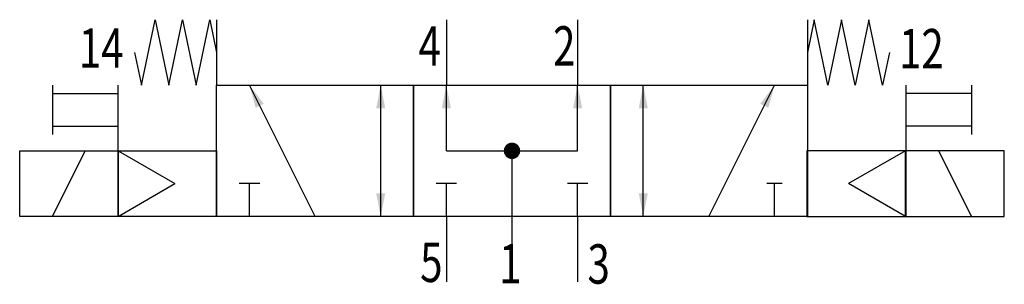
# Model space of a CAD drawing. Extents: x 0 to 60, y -0.1 to 16.
import ezdxf
from ezdxf.enums import TextEntityAlignment as Align

# ---------------------------------------------------------------- set-up
doc = ezdxf.new("R2010")
doc.units = 0
doc.layers.add('1', color=7, linetype='CONTINUOUS')

# ---------------------------------------------------------------- blocks, each defined once
blk = doc.blocks.new('LCA1')
at = {"layer": '1', "color": 7}
blk.add_solid([(0, 0), (-1.4, -0.275), (-1.4, 0.275)], dxfattribs=at)
blk = doc.blocks.new('LCBP1')
at = {"layer": '1'}
blk.add_line((0, -0.625), (0, 0.625), dxfattribs=at)
blk = doc.blocks.new('LCA1R')
at = {"layer": '1', "color": 7}
blk.add_solid([(0, 0), (1.4, -0.275), (1.4, 0.275)], dxfattribs=at)
blk = doc.blocks.new('LCBP0')
at = {"layer": '1'}
blk.add_line((0, -0.46875), (0, 0.46875), dxfattribs=at)
blk = doc.blocks.new('B200814_00992895')
at = {"layer": '1'}
for p, q in [((-18, 7.968), (-18, 3.968)), ((-4, 7.968), (-4, 3.968)), ((4, 7.968), (4, 3.968)), ((18, 7.968), (18, 3.968)), ((-28, 3.968), (-28, 0.968)), ((-24, -0.032), (-24, 3.968)), ((-12, -4.032), (-16, 3.968)), ((-8, -4.032), (-8, 3.968)), ((-4, -0.032), (-4, 3.968)), ((4, -0.032), (4, 3.968)), ((8, -4.032), (8, 3.968)), ((12, -4.032), (16, 3.968)), ((24, 3.968), (24, -0.032)), ((28, 3.968), (28, 0.968)), ((-28, 3.468), (-24, 3.468)), ((28, 3.468), (24, 3.468)), ((-28, 1.468), (-24, 1.468)), ((28, 1.468), (24, 1.468)), ((-28, -4.032), (-26, -0.032)), ((-24, -0.032), (-20.536, -2.032)), ((-4, -0.032), (4, -0.032)), ((0, -0.032), (0, -4.032)), ((23.973, -0.033), (20.509, -2.033)), ((28, -4.032), (26, -0.032)), ((-24, -4.032), (-20.536, -2.032)), ((-16, -4.032), (-16, -2.032)), ((-4, -4.032), (-4, -2.032)), ((4, -4.032), (4, -2.032)), ((16, -4.032), (16, -2.032)), ((23.973, -4.033), (20.509, -2.033)), ((-4, -4.032), (-4, -8.032)), ((0, -4.032), (0, -8.032)), ((4, -4.032), (4, -8.032))]:
    blk.add_line(p, q, dxfattribs=at)
for points in [[(-23, 5.968), (-22.583, 3.968), (-21.75, 7.968), (-20.917, 3.968), (-20.083, 7.968), (-19.25, 3.968), (-18.417, 7.968), (-18, 5.968)], [(23, 5.968), (22.583, 3.968), (21.75, 7.968), (20.917, 3.968), (20.083, 7.968), (19.25, 3.968), (18.417, 7.968), (18, 5.968)], [(-18, 3.968), (-6, 3.968), (-6, -4.032), (-18, -4.032), (-18, 3.968)], [(-6, 3.968), (6, 3.968), (6, -4.032), (-6, -4.032), (-6, 3.968)], [(6, 3.968), (18, 3.968), (18, -4.032), (6, -4.032), (6, 3.968)], [(-30, -0.032), (-24, -0.032), (-24, -4.032), (-30, -4.032), (-30, -0.032)], [(-24, -0.032), (-18, -0.032), (-18, -4.032), (-24, -4.032), (-24, -0.032)], [(23.973, -0.033), (17.973, -0.033), (17.973, -4.033), (23.973, -4.033), (23.973, -0.033)], [(30, -0.032), (24, -0.032), (24, -4.032), (30, -4.032), (30, -0.032)]]:
    blk.add_lwpolyline(points, dxfattribs=at)
at = {"layer": '1', "const_width": 0.5}
blk.add_lwpolyline([(-0.25, -0.032, 1), (0.25, -0.032, 1)], format="xyb", close=True, dxfattribs=at)
at = {"layer": '1'}
for name, p, rotation in [('LCA1', (-16, 3.968), 116.565051177078), ('LCA1', (-8, 3.968), 90), ('LCA1', (-4, 3.968), 90), ('LCA1', (4, 3.968), 90), ('LCA1', (8, 3.968), 90), ('LCA1', (16, 3.968), 63.434948822922), ('LCBP1', (-16, -2.032), 90), ('LCBP1', (-4, -2.032), 90), ('LCBP1', (4, -2.032), 90), ('LCBP0', (16, -2.032), 90), ('LCA1R', (-8, -4.032), 90), ('LCA1R', (8, -4.032), 90)]:
    blk.add_blockref(name, p, dxfattribs=dict(at, rotation=rotation))
at = {"layer": '1', "width": 0.75}
blk.add_text('14', height=2.4, dxfattribs=at).set_placement((-23.668, 7.432), align=Align.TOP_RIGHT)
for s, p in [('4', (-4.335, 5.168)), ('2', (3.865, 5.168)), ('5', (-4.235, -8.032)), ('1', (0.583, -8.119))]:
    blk.add_text(s, height=2.4, dxfattribs=at).set_placement(p, align=Align.RIGHT)
blk.add_text('12', height=2.4, dxfattribs=at).set_placement((23.584, 7.4), align=Align.TOP_LEFT)
blk.add_text('3', height=2.4, dxfattribs=at).set_placement((4.6, -8.132))

msp = doc.modelspace()

# ---------------------------------------------------------------- block references
at = {"layer": '1'}
msp.add_blockref('B200814_00992895', (30, 8.032), dxfattribs=at)

doc.saveas('drawing.dxf')
